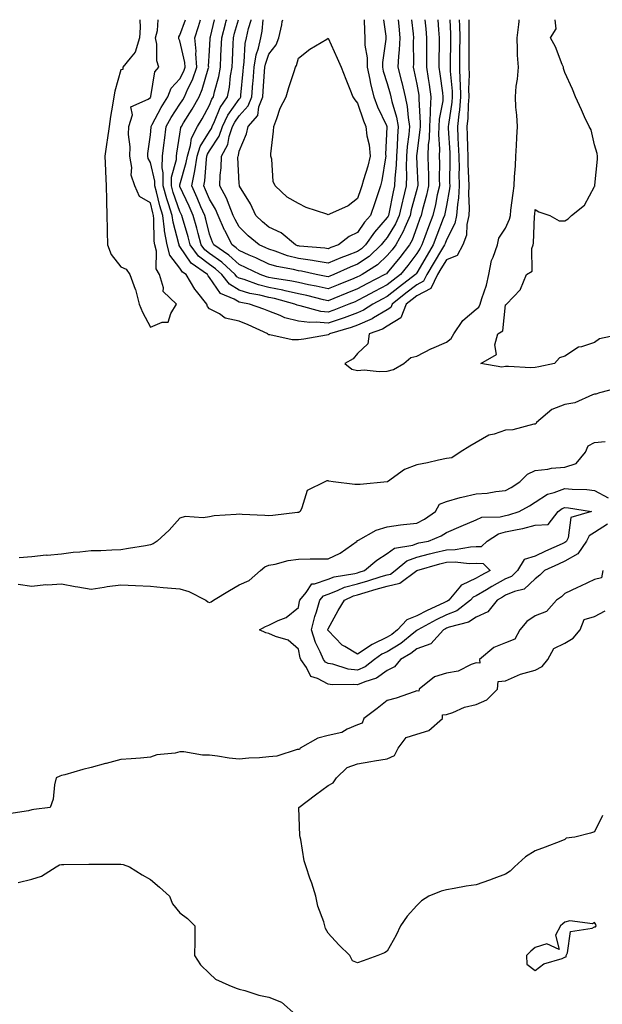
# Model space of a CAD drawing. Units: inches. Extents: x 1013363 to 1016003, y 7213418 to 7216058.
# Drawn here: x 1014894 to 1015091, y 7215725 to 7216058 of the extents above; entities that cross this region are included whole.
import ezdxf

# ---------------------------------------------------------------- set-up
doc = ezdxf.new("R2010")
doc.units = ezdxf.units.IN
doc.header["$MEASUREMENT"] = 0
doc.layers.add('Contour_10137213', color=7, linetype='Continuous', true_color=0xaf6be7)

msp = doc.modelspace()

# ---------------------------------------------------------------- linework, layer by layer
at = {"layer": 'Contour_10137213'}
for points in [[(1014934.51, 7216058, 3074), (1014934.65, 7216055.32, 3074), (1014934.37, 7216051.92, 3074), (1014932.92, 7216047.06, 3074), (1014931.19, 7216045.06, 3074), (1014928.78, 7216041.92, 3074), (1014928.76, 7216041.2, 3074), (1014928.05, 7216041.1, 3074), (1014926.07, 7216033.91, 3074), (1014925.69, 7216031.92, 3074), (1014925.29, 7216029.17, 3074), (1014924.62, 7216025.34, 3074), (1014924.16, 7216021.92, 3074), (1014923.47, 7216017.33, 3074), (1014923.33, 7216016.63, 3074), (1014922.68, 7216011.92, 3074), (1014922.9, 7216007.06, 3074), (1014922.9, 7216006.78, 3074), (1014923.16, 7216001.92, 3074), (1014923.25, 7215997.12, 3074), (1014923.26, 7215996.72, 3074), (1014923.33, 7215991.92, 3074), (1014923.48, 7215987.35, 3074), (1014923.48, 7215986.49, 3074), (1014923.62, 7215981.92, 3074), (1014924.82, 7215978.68, 3074), (1014928.05, 7215974.48, 3074), (1014929.89, 7215973.76, 3074), (1014931.1, 7215971.92, 3074), (1014932.95, 7215967.02, 3074), (1014933.01, 7215966.88, 3074), (1014934.32, 7215961.92, 3074), (1014935.39, 7215959.26, 3074), (1014938.05, 7215954.15, 3074), (1014942, 7215955.87, 3074), (1014944.11, 7215955.87, 3074), (1014944.92, 7215958.8, 3074), (1014946.93, 7215961.92, 3074), (1014942.36, 7215966.22, 3074), (1014942.49, 7215967.49, 3074), (1014941.19, 7215971.92, 3074), (1014939.96, 7215973.83, 3074), (1014940.16, 7215979.81, 3074), (1014939.6, 7215981.92, 3074), (1014939.38, 7215983.25, 3074), (1014939.25, 7215990.73, 3074), (1014939.09, 7215991.92, 3074), (1014938.85, 7215992.72, 3074), (1014938.05, 7215996.1, 3074), (1014934.42, 7215998.29, 3074), (1014932.81, 7216001.92, 3074), (1014931.62, 7216005.49, 3074), (1014931.83, 7216008.13, 3074), (1014931.17, 7216011.92, 3074), (1014931.2, 7216015.06, 3074), (1014930.71, 7216019.26, 3074), (1014930.74, 7216021.92, 3074), (1014931.97, 7216025.85, 3074), (1014931.41, 7216028.56, 3074), (1014937.26, 7216031.12, 3074), (1014938.05, 7216031.72, 3074), (1014938.12, 7216031.86, 3074), (1014938.16, 7216031.92, 3074), (1014938.23, 7216032.1, 3074), (1014939.56, 7216040.4, 3074), (1014940.89, 7216041.92, 3074), (1014940.2, 7216044.07, 3074), (1014940.24, 7216049.73, 3074), (1014939.81, 7216051.92, 3074), (1014940.49, 7216054.36, 3074), (1014940.64, 7216058, 3074)], [(1014998.05, 7215951.53, 3073), (1014997.58, 7215951.45, 3073), (1014989.86, 7215950.12, 3073), (1014988.05, 7215949.87, 3073), (1014985.97, 7215949.83, 3073), (1014978.42, 7215951.55, 3073), (1014978.05, 7215951.55, 3073), (1014977.82, 7215951.69, 3073), (1014977.72, 7215951.92, 3073), (1014971.1, 7215954.97, 3073), (1014968.05, 7215956.14, 3073), (1014963.35, 7215957.21, 3073), (1014961.35, 7215958.62, 3073), (1014958.05, 7215960.32, 3073), (1014957.3, 7215961.16, 3073), (1014957.08, 7215961.92, 3073), (1014953.68, 7215966.28, 3073), (1014953.12, 7215966.98, 3073), (1014950.17, 7215971.92, 3073), (1014948.92, 7215972.78, 3073), (1014948.05, 7215974.09, 3073), (1014944.6, 7215978.46, 3073), (1014943.67, 7215981.92, 3073), (1014942.87, 7215986.74, 3073), (1014942.86, 7215987.1, 3073), (1014942.25, 7215991.92, 3073), (1014941.25, 7215995.12, 3073), (1014940.14, 7215999.83, 3073), (1014939.56, 7216001.92, 3073), (1014939.58, 7216003.44, 3073), (1014938.05, 7216009.77, 3073), (1014937.3, 7216011.16, 3073), (1014937.16, 7216011.92, 3073), (1014937.17, 7216012.8, 3073), (1014938.05, 7216019.09, 3073), (1014938.31, 7216021.67, 3073), (1014938.34, 7216021.92, 3073), (1014938.71, 7216022.58, 3073), (1014941.68, 7216028.29, 3073), (1014943.98, 7216031.92, 3073), (1014945.13, 7216034.85, 3073), (1014948.05, 7216038.01, 3073), (1014949.36, 7216040.61, 3073), (1014949.83, 7216041.92, 3073), (1014949.71, 7216043.58, 3073), (1014948.05, 7216050.85, 3073), (1014947.7, 7216051.57, 3073), (1014947.63, 7216051.92, 3073), (1014947.72, 7216052.25, 3073), (1014948.05, 7216052.72, 3073), (1014949.9, 7216058, 3073)], [(1015008.05, 7215958.99, 3072), (1015003.46, 7215957.33, 3072), (1015002.87, 7215957.1, 3072), (1014998.05, 7215955.53, 3072), (1014994.09, 7215955.87, 3072), (1014991.86, 7215955.73, 3072), (1014988.05, 7215956.2, 3072), (1014983.46, 7215957.33, 3072), (1014981.87, 7215958.11, 3072), (1014978.05, 7215959.5, 3072), (1014976.35, 7215960.22, 3072), (1014971.55, 7215961.92, 3072), (1014968.58, 7215962.45, 3072), (1014968.05, 7215962.6, 3072), (1014966.36, 7215963.6, 3072), (1014961.69, 7215965.57, 3072), (1014958.05, 7215970.9, 3072), (1014957.6, 7215971.47, 3072), (1014957.33, 7215971.92, 3072), (1014951.85, 7215975.73, 3072), (1014948.05, 7215981.39, 3072), (1014947.82, 7215981.69, 3072), (1014947.76, 7215981.92, 3072), (1014947.7, 7215982.27, 3072), (1014945.71, 7215989.58, 3072), (1014945.4, 7215991.92, 3072), (1014944.2, 7215995.77, 3072), (1014943.6, 7215997.47, 3072), (1014942.37, 7216001.92, 3072), (1014942.42, 7216006.3, 3072), (1014942.02, 7216007.96, 3072), (1014942.11, 7216011.92, 3072), (1014942.71, 7216016.57, 3072), (1014942.77, 7216017.19, 3072), (1014943.41, 7216021.92, 3072), (1014945.06, 7216024.91, 3072), (1014948.05, 7216029.44, 3072), (1014949.01, 7216030.96, 3072), (1014949.54, 7216031.92, 3072), (1014950.73, 7216034.6, 3072), (1014952.29, 7216037.68, 3072), (1014953.78, 7216041.92, 3072), (1014953.46, 7216046.51, 3072), (1014953.51, 7216047.39, 3072), (1014953.08, 7216051.92, 3072), (1014954.32, 7216055.65, 3072), (1014955.01, 7216058, 3072)], [(1014998.05, 7215959.26, 3071), (1014995.6, 7215959.48, 3071), (1014988.59, 7215961.37, 3071), (1014988.05, 7215961.45, 3071), (1014987.67, 7215961.55, 3071), (1014986.89, 7215961.92, 3071), (1014979.97, 7215963.83, 3071), (1014978.05, 7215964.22, 3071), (1014974.98, 7215964.99, 3071), (1014971.7, 7215965.57, 3071), (1014968.05, 7215966.67, 3071), (1014964.75, 7215968.62, 3071), (1014962.15, 7215971.92, 3071), (1014960.01, 7215973.89, 3071), (1014958.05, 7215975.3, 3071), (1014954.31, 7215978.17, 3071), (1014951.5, 7215981.92, 3071), (1014950.77, 7215984.63, 3071), (1014948.9, 7215991.06, 3071), (1014948.67, 7215991.92, 3071), (1014948.48, 7215992.35, 3071), (1014948.05, 7215993.27, 3071), (1014945.79, 7215999.67, 3071), (1014945.17, 7216001.92, 3071), (1014945.21, 7216004.77, 3071), (1014946.85, 7216010.73, 3071), (1014946.88, 7216011.92, 3071), (1014947.01, 7216012.96, 3071), (1014948.05, 7216019.38, 3071), (1014948.35, 7216021.61, 3071), (1014948.51, 7216021.92, 3071), (1014949.24, 7216023.11, 3071), (1014952.19, 7216027.78, 3071), (1014954.51, 7216031.92, 3071), (1014955.6, 7216034.38, 3071), (1014957.57, 7216041.43, 3071), (1014957.74, 7216041.92, 3071), (1014957.72, 7216042.25, 3071), (1014958.05, 7216047.43, 3071), (1014958.28, 7216051.69, 3071), (1014958.29, 7216051.92, 3071), (1014958.38, 7216052.25, 3071), (1014959.72, 7216058, 3071)], [(1015008.05, 7215967.12, 3070), (1015004.35, 7215965.61, 3070), (1014999.98, 7215963.85, 3070), (1014998.05, 7215963.07, 3070), (1014996.57, 7215963.4, 3070), (1014990.92, 7215964.79, 3070), (1014988.05, 7215965.42, 3070), (1014983.54, 7215966.43, 3070), (1014982.78, 7215966.65, 3070), (1014978.05, 7215967.58, 3070), (1014974.58, 7215968.44, 3070), (1014969.76, 7215970.22, 3070), (1014968.05, 7215970.73, 3070), (1014967.3, 7215971.18, 3070), (1014966.71, 7215971.92, 3070), (1014962.2, 7215976.08, 3070), (1014958.05, 7215979.05, 3070), (1014956.43, 7215980.3, 3070), (1014955.22, 7215981.92, 3070), (1014954.19, 7215985.79, 3070), (1014953.73, 7215987.6, 3070), (1014952.53, 7215991.92, 3070), (1014951.18, 7215995.05, 3070), (1014948.05, 7216001.71, 3070), (1014947.99, 7216001.86, 3070), (1014947.97, 7216001.92, 3070), (1014947.97, 7216002, 3070), (1014948.05, 7216002.25, 3070), (1014950.19, 7216009.77, 3070), (1014950.54, 7216011.92, 3070), (1014951.64, 7216015.51, 3070), (1014951.98, 7216017.99, 3070), (1014953.96, 7216021.92, 3070), (1014955.51, 7216024.46, 3070), (1014958.05, 7216029.17, 3070), (1014958.85, 7216031.12, 3070), (1014959.39, 7216031.92, 3070), (1014959.73, 7216033.6, 3070), (1014961.15, 7216038.81, 3070), (1014961.69, 7216041.92, 3070), (1014961.89, 7216045.75, 3070), (1014962.01, 7216047.96, 3070), (1014962.2, 7216051.92, 3070), (1014963.4, 7216056.57, 3070), (1014963.7, 7216057.58, 3070), (1014963.82, 7216058, 3070)], [(1015008.05, 7215971.14, 3069), (1015006.74, 7215970.61, 3069), (1015001.49, 7215968.48, 3069), (1014998.05, 7215967.08, 3069), (1014994.1, 7215967.97, 3069), (1014991.47, 7215968.5, 3069), (1014988.05, 7215969.24, 3069), (1014985.86, 7215969.73, 3069), (1014979.27, 7215970.71, 3069), (1014978.05, 7215970.94, 3069), (1014977.27, 7215971.14, 3069), (1014975.14, 7215971.92, 3069), (1014970.36, 7215974.24, 3069), (1014968.05, 7215975.3, 3069), (1014964.58, 7215978.46, 3069), (1014959.51, 7215981.92, 3069), (1014959.02, 7215982.9, 3069), (1014958.05, 7215985.51, 3069), (1014956.76, 7215990.63, 3069), (1014956.4, 7215991.92, 3069), (1014955.15, 7215994.83, 3069), (1014953.91, 7215997.78, 3069), (1014952.02, 7216001.92, 3069), (1014953.03, 7216006.9, 3069), (1014953.04, 7216006.94, 3069), (1014953.85, 7216011.92, 3069), (1014954.84, 7216015.14, 3069), (1014958.05, 7216020.28, 3069), (1014958.69, 7216021.28, 3069), (1014958.91, 7216021.92, 3069), (1014959.73, 7216023.6, 3069), (1014961.66, 7216028.31, 3069), (1014964.05, 7216031.92, 3069), (1014964.73, 7216035.24, 3069), (1014965.13, 7216039.01, 3069), (1014965.65, 7216041.92, 3069), (1014965.76, 7216044.21, 3069), (1014966.01, 7216049.87, 3069), (1014966.11, 7216051.92, 3069), (1014966.51, 7216053.46, 3069), (1014967.87, 7216058, 3069)], [(1014998.05, 7215971.1, 3068), (1014997.39, 7215971.26, 3068), (1014994, 7215971.92, 3068), (1014989.15, 7215973.01, 3068), (1014988.05, 7215973.19, 3068), (1014986.37, 7215973.6, 3068), (1014980.77, 7215974.65, 3068), (1014978.05, 7215975.46, 3068), (1014973.67, 7215977.55, 3068), (1014971.45, 7215978.52, 3068), (1014968.05, 7215980.06, 3068), (1014967.08, 7215980.94, 3068), (1014965.67, 7215981.92, 3068), (1014963.16, 7215986.82, 3068), (1014963.08, 7215986.96, 3068), (1014960.97, 7215991.92, 3068), (1014960.1, 7215993.97, 3068), (1014958.05, 7215997.39, 3068), (1014956.72, 7216000.59, 3068), (1014956.11, 7216001.92, 3068), (1014956.44, 7216003.54, 3068), (1014956.99, 7216010.85, 3068), (1014957.16, 7216011.92, 3068), (1014957.37, 7216012.6, 3068), (1014958.05, 7216013.7, 3068), (1014961.28, 7216018.7, 3068), (1014962.37, 7216021.92, 3068), (1014964.23, 7216025.75, 3068), (1014968.05, 7216031.14, 3068), (1014968.43, 7216031.55, 3068), (1014968.57, 7216031.92, 3068), (1014968.62, 7216032.49, 3068), (1014969.37, 7216040.61, 3068), (1014969.48, 7216041.92, 3068), (1014969.76, 7216043.62, 3068), (1014970.05, 7216049.93, 3068), (1014970.48, 7216051.92, 3068), (1014971.21, 7216055.08, 3068), (1014972.1, 7216057.86, 3068), (1014972.13, 7216058, 3068)], [(1015008.05, 7215979.73, 3067), (1015004.51, 7215978.37, 3067), (1015002.35, 7215977.62, 3067), (1014998.05, 7215975.79, 3067), (1014993.41, 7215976.55, 3067), (1014992.83, 7215976.69, 3067), (1014988.05, 7215977.39, 3067), (1014984.42, 7215978.29, 3067), (1014980.16, 7215979.81, 3067), (1014978.05, 7215980.44, 3067), (1014977.04, 7215980.92, 3067), (1014974.78, 7215981.92, 3067), (1014971.12, 7215984.99, 3067), (1014968.05, 7215988.01, 3067), (1014966.65, 7215990.51, 3067), (1014966.06, 7215991.92, 3067), (1014964.61, 7215995.36, 3067), (1014963.81, 7215997.68, 3067), (1014961.51, 7216001.92, 3067), (1014961.66, 7216005.53, 3067), (1014961.97, 7216008.01, 3067), (1014962.1, 7216011.92, 3067), (1014964.19, 7216015.79, 3067), (1014964.7, 7216018.56, 3067), (1014965.82, 7216021.92, 3067), (1014966.56, 7216023.42, 3067), (1014968.05, 7216025.53, 3067), (1014971.12, 7216028.85, 3067), (1014972.28, 7216031.92, 3067), (1014972.67, 7216036.55, 3067), (1014972.74, 7216037.23, 3067), (1014973.12, 7216041.92, 3067), (1014973.81, 7216046.16, 3067), (1014974.56, 7216048.42, 3067), (1014975.33, 7216051.92, 3067), (1014975.83, 7216054.13, 3067), (1014976.18, 7216058, 3067)], [(1014998.05, 7215980.63, 3066), (1014996.95, 7215980.83, 3066), (1014988.44, 7215981.53, 3066), (1014988.05, 7215981.59, 3066), (1014987.79, 7215981.65, 3066), (1014987.02, 7215981.92, 3066), (1014982.19, 7215986.06, 3066), (1014978.05, 7215987.9, 3066), (1014975.87, 7215989.75, 3066), (1014973.68, 7215991.92, 3066), (1014971.87, 7215995.75, 3066), (1014968.2, 7216001.76, 3066), (1014968.12, 7216001.92, 3066), (1014968.11, 7216001.98, 3066), (1014968.05, 7216002.68, 3066), (1014967.64, 7216011.51, 3066), (1014967.66, 7216011.92, 3066), (1014967.8, 7216012.17, 3066), (1014968.05, 7216013.58, 3066), (1014970.51, 7216019.46, 3066), (1014971.07, 7216021.92, 3066), (1014974.31, 7216025.65, 3066), (1014974.72, 7216028.6, 3066), (1014975.99, 7216031.92, 3066), (1014976.16, 7216033.81, 3066), (1014976.64, 7216040.51, 3066), (1014976.76, 7216041.92, 3066), (1014976.95, 7216043.03, 3066), (1014978.05, 7216046.39, 3066), (1014980.49, 7216049.48, 3066), (1014981.48, 7216051.92, 3066), (1014982.42, 7216056.3, 3066), (1014982.6, 7216057.37, 3066), (1014982.75, 7216058, 3066)], [(1015010.31, 7216058, 3066), (1015010.32, 7216054.19, 3066), (1015010.5, 7216051.92, 3066), (1015010.53, 7216049.44, 3066), (1015011.26, 7216045.14, 3066), (1015011.29, 7216041.92, 3066), (1015012.19, 7216037.78, 3066), (1015012.42, 7216036.3, 3066), (1015013.54, 7216031.92, 3066), (1015014.76, 7216028.62, 3066), (1015017.77, 7216022.21, 3066), (1015017.88, 7216021.92, 3066), (1015017.9, 7216021.76, 3066), (1015017.51, 7216012.45, 3066), (1015017.56, 7216011.92, 3066), (1015017.42, 7216011.3, 3066), (1015016.23, 7216003.74, 3066), (1015015.76, 7216001.92, 3066), (1015014.63, 7215998.5, 3066), (1015013.85, 7215996.12, 3066), (1015012.42, 7215991.92, 3066), (1015010.41, 7215989.56, 3066), (1015008.05, 7215986.1, 3066), (1015005.16, 7215984.81, 3066), (1015001.55, 7215981.92, 3066), (1014998.95, 7215981.02, 3066), (1014998.05, 7215980.63, 3066)], [(1015021.72, 7216058, 3068), (1015021.94, 7216055.81, 3068), (1015022.33, 7216051.92, 3068), (1015022.11, 7216047.86, 3068), (1015021.86, 7216045.73, 3068), (1015021.63, 7216041.92, 3068), (1015022.86, 7216037.1, 3068), (1015022.95, 7216036.82, 3068), (1015024.1, 7216031.92, 3068), (1015024.8, 7216028.66, 3068), (1015025.07, 7216024.91, 3068), (1015025.57, 7216021.92, 3068), (1015025.34, 7216019.21, 3068), (1015024.79, 7216015.18, 3068), (1015024.53, 7216011.92, 3068), (1015024.45, 7216008.31, 3068), (1015024.58, 7216005.4, 3068), (1015024.48, 7216001.92, 3068), (1015023.33, 7215997.19, 3068), (1015023.22, 7215996.76, 3068), (1015022.12, 7215991.92, 3068), (1015020.87, 7215989.09, 3068), (1015018.05, 7215984.48, 3068), (1015016.87, 7215983.11, 3068), (1015016.02, 7215981.92, 3068), (1015011.91, 7215978.05, 3068), (1015008.05, 7215975.4, 3068), (1015005.53, 7215974.44, 3068), (1015000.07, 7215971.92, 3068), (1014998.64, 7215971.33, 3068), (1014998.05, 7215971.1, 3068)], [(1015035.17, 7216058, 3071), (1015035.39, 7216054.58, 3071), (1015035.6, 7216051.92, 3071), (1015035.59, 7216049.46, 3071), (1015035.5, 7216044.46, 3071), (1015035.49, 7216041.92, 3071), (1015035.83, 7216039.69, 3071), (1015036.67, 7216033.31, 3071), (1015036.88, 7216031.92, 3071), (1015036.78, 7216030.65, 3071), (1015035.61, 7216024.36, 3071), (1015035.48, 7216021.92, 3071), (1015035.39, 7216019.26, 3071), (1015035.73, 7216014.24, 3071), (1015035.64, 7216011.92, 3071), (1015035.68, 7216009.56, 3071), (1015035.61, 7216004.36, 3071), (1015035.66, 7216001.92, 3071), (1015034.96, 7215998.83, 3071), (1015034.35, 7215995.63, 3071), (1015033.45, 7215991.92, 3071), (1015031.97, 7215987.99, 3071), (1015030.77, 7215984.63, 3071), (1015029.78, 7215981.92, 3071), (1015029.12, 7215980.85, 3071), (1015028.05, 7215978.99, 3071), (1015025.04, 7215974.93, 3071), (1015022.58, 7215971.92, 3071), (1015020.01, 7215969.97, 3071), (1015018.05, 7215968.4, 3071), (1015013.78, 7215966.18, 3071), (1015010.59, 7215964.46, 3071), (1015008.05, 7215963.11, 3071), (1015007.21, 7215962.76, 3071), (1015005.13, 7215961.92, 3071), (1015000.06, 7215959.91, 3071), (1014998.05, 7215959.26, 3071)], [(1015042.38, 7216058, 3073), (1015042.39, 7216057.58, 3073), (1015042.44, 7216056.31, 3073), (1015042.52, 7216051.92, 3073), (1015042.49, 7216047.49, 3073), (1015042.47, 7216046.35, 3073), (1015042.43, 7216041.92, 3073), (1015042.58, 7216037.39, 3073), (1015042.66, 7216036.53, 3073), (1015042.79, 7216031.92, 3073), (1015042.42, 7216027.55, 3073), (1015042.2, 7216026.06, 3073), (1015041.81, 7216021.92, 3073), (1015041.95, 7216018.03, 3073), (1015042.06, 7216015.94, 3073), (1015042.2, 7216011.92, 3073), (1015042.29, 7216007.68, 3073), (1015042.28, 7216006.14, 3073), (1015042.37, 7216001.92, 3073), (1015042.14, 7215997.82, 3073), (1015041.74, 7215995.61, 3073), (1015041.48, 7215991.92, 3073), (1015040.85, 7215989.11, 3073), (1015038.05, 7215983.62, 3073), (1015037.58, 7215982.39, 3073), (1015037.41, 7215981.92, 3073), (1015036.41, 7215980.28, 3073), (1015033.85, 7215976.12, 3073), (1015031.4, 7215971.92, 3073), (1015030.32, 7215969.65, 3073), (1015028.05, 7215968.5, 3073), (1015024.33, 7215965.65, 3073), (1015019.68, 7215961.92, 3073), (1015019.23, 7215960.75, 3073), (1015018.05, 7215960.03, 3073), (1015013.44, 7215957.31, 3073), (1015012.96, 7215957, 3073), (1015008.05, 7215954.85, 3073), (1015005.9, 7215954.07, 3073), (1014998.5, 7215951.92, 3073), (1014998.29, 7215951.69, 3073), (1014998.05, 7215951.53, 3073)], [(1015045.64, 7216058, 3074), (1015045.61, 7216054.36, 3074), (1015045.65, 7216051.92, 3074), (1015045.63, 7216049.5, 3074), (1015045.61, 7216044.36, 3074), (1015045.59, 7216041.92, 3074), (1015045.67, 7216039.54, 3074), (1015045.49, 7216034.48, 3074), (1015045.56, 7216031.92, 3074), (1015045.34, 7216029.21, 3074), (1015045.24, 7216024.73, 3074), (1015044.97, 7216021.92, 3074), (1015045.08, 7216018.95, 3074), (1015045.12, 7216014.85, 3074), (1015045.22, 7216011.92, 3074), (1015045.28, 7216009.15, 3074), (1015045.53, 7216004.44, 3074), (1015045.59, 7216001.92, 3074), (1015045.45, 7215999.32, 3074), (1015045.76, 7215994.21, 3074), (1015045.61, 7215991.92, 3074), (1015044.91, 7215988.78, 3074), (1015044.77, 7215985.2, 3074), (1015043.59, 7215981.92, 3074), (1015041.63, 7215978.33, 3074), (1015038.05, 7215976.86, 3074), (1015036.17, 7215973.8, 3074), (1015035.07, 7215971.92, 3074), (1015032.8, 7215967.17, 3074), (1015028.05, 7215964.73, 3074), (1015026.46, 7215963.52, 3074), (1015024.47, 7215961.92, 3074), (1015022.69, 7215957.29, 3074), (1015018.05, 7215954.46, 3074), (1015016.46, 7215953.52, 3074), (1015011.97, 7215951.92, 3074), (1015011.48, 7215948.5, 3074), (1015008.05, 7215945.28, 3074), (1015006.55, 7215943.42, 3074), (1015003.75, 7215941.92, 3074), (1015006.12, 7215939.99, 3074), (1015008.05, 7215939.56, 3074), (1015010.28, 7215939.69, 3074), (1015015.27, 7215939.15, 3074), (1015018.05, 7215939.26, 3074)], [(1015016.76, 7216058, 3067), (1015017.56, 7216052.41, 3067), (1015017.6, 7216051.92, 3067), (1015017.61, 7216051.47, 3067), (1015016.43, 7216043.54, 3067), (1015016.44, 7216041.92, 3067), (1015016.73, 7216040.59, 3067), (1015018.05, 7216036.49, 3067), (1015019.08, 7216032.94, 3067), (1015019.31, 7216031.92, 3067), (1015019.65, 7216030.32, 3067), (1015021.23, 7216025.1, 3067), (1015021.76, 7216021.92, 3067), (1015021.47, 7216018.5, 3067), (1015021.39, 7216015.26, 3067), (1015021.14, 7216011.92, 3067), (1015021.06, 7216008.91, 3067), (1015020.63, 7216004.5, 3067), (1015020.55, 7216001.92, 3067), (1015020.06, 7215999.91, 3067), (1015018.6, 7215992.47, 3067), (1015018.48, 7215991.92, 3067), (1015018.34, 7215991.63, 3067), (1015018.05, 7215991.14, 3067), (1015013.77, 7215986.2, 3067), (1015010.74, 7215981.92, 3067), (1015009.35, 7215980.63, 3067), (1015008.05, 7215979.73, 3067)], [(1015026.28, 7216058, 3069), (1015026.77, 7216053.21, 3069), (1015026.9, 7216051.92, 3069), (1015026.83, 7216050.71, 3069), (1015026.91, 7216043.05, 3069), (1015026.84, 7216041.92, 3069), (1015027.08, 7216040.96, 3069), (1015028.05, 7216036.24, 3069), (1015028.67, 7216032.55, 3069), (1015028.76, 7216031.92, 3069), (1015028.72, 7216031.26, 3069), (1015029.21, 7216023.09, 3069), (1015029.15, 7216021.92, 3069), (1015029.11, 7216020.85, 3069), (1015028.05, 7216012.82, 3069), (1015027.94, 7216012.04, 3069), (1015027.93, 7216011.92, 3069), (1015027.93, 7216011.8, 3069), (1015028.05, 7216009.19, 3069), (1015028.38, 7216002.25, 3069), (1015028.38, 7216001.92, 3069), (1015028.32, 7216001.65, 3069), (1015028.05, 7216000.65, 3069), (1015026.18, 7215993.78, 3069), (1015025.76, 7215991.92, 3069), (1015023.96, 7215987.84, 3069), (1015023.46, 7215986.51, 3069), (1015020.9, 7215981.92, 3069), (1015019.68, 7215980.3, 3069), (1015018.05, 7215978.33, 3069), (1015014.73, 7215975.24, 3069), (1015009.55, 7215971.92, 3069), (1015008.56, 7215971.41, 3069), (1015008.05, 7215971.14, 3069)], [(1015030.73, 7216058, 3070), (1015031.04, 7216054.91, 3070), (1015031.28, 7216051.92, 3070), (1015031.26, 7216048.7, 3070), (1015031.29, 7216045.16, 3070), (1015031.28, 7216041.92, 3070), (1015031.87, 7216038.11, 3070), (1015032.21, 7216036.08, 3070), (1015032.82, 7216031.92, 3070), (1015032.5, 7216027.47, 3070), (1015032.56, 7216026.43, 3070), (1015032.32, 7216021.92, 3070), (1015032.19, 7216017.78, 3070), (1015031.92, 7216015.79, 3070), (1015031.78, 7216011.92, 3070), (1015031.85, 7216008.13, 3070), (1015031.96, 7216005.83, 3070), (1015032.01, 7216001.92, 3070), (1015031.29, 7215998.68, 3070), (1015029.98, 7215993.85, 3070), (1015029.51, 7215991.92, 3070), (1015029.11, 7215990.87, 3070), (1015028.05, 7215987.88, 3070), (1015026.43, 7215983.54, 3070), (1015025.52, 7215981.92, 3070), (1015022.32, 7215977.66, 3070), (1015018.05, 7215972.51, 3070), (1015017.75, 7215972.21, 3070), (1015017.28, 7215971.92, 3070), (1015011.17, 7215968.8, 3070), (1015008.05, 7215967.12, 3070)], [(1015039.16, 7216058, 3072), (1015039.38, 7216053.25, 3072), (1015039.41, 7216051.92, 3072), (1015039.4, 7216050.57, 3072), (1015039.3, 7216043.17, 3072), (1015039.29, 7216041.92, 3072), (1015039.33, 7216040.65, 3072), (1015039.96, 7216033.83, 3072), (1015040.01, 7216031.92, 3072), (1015039.87, 7216030.1, 3072), (1015038.7, 7216022.56, 3072), (1015038.65, 7216021.92, 3072), (1015038.67, 7216021.31, 3072), (1015039.14, 7216013.01, 3072), (1015039.18, 7216011.92, 3072), (1015039.2, 7216010.77, 3072), (1015039.12, 7216002.99, 3072), (1015039.14, 7216001.92, 3072), (1015039.09, 7216000.88, 3072), (1015038.05, 7215995.24, 3072), (1015037.51, 7215992.45, 3072), (1015037.39, 7215991.92, 3072), (1015036.99, 7215990.85, 3072), (1015034.79, 7215985.18, 3072), (1015033.59, 7215981.92, 3072), (1015031.5, 7215978.46, 3072), (1015028.05, 7215972.49, 3072), (1015027.81, 7215972.15, 3072), (1015027.61, 7215971.92, 3072), (1015022.18, 7215967.78, 3072), (1015018.05, 7215964.5, 3072), (1015016.35, 7215963.62, 3072), (1015013.22, 7215961.92, 3072), (1015010.08, 7215959.89, 3072), (1015008.05, 7215958.99, 3072)], [(1015018.05, 7215939.26, 3074), (1015020.13, 7215939.83, 3074), (1015023.7, 7215941.92, 3074), (1015026.05, 7215943.91, 3074), (1015028.05, 7215944.34, 3074), (1015033.02, 7215946.9, 3074), (1015033.06, 7215946.92, 3074), (1015038.05, 7215949.03, 3074), (1015039.67, 7215950.3, 3074), (1015040.54, 7215951.92, 3074), (1015043.63, 7215956.35, 3074), (1015048.05, 7215960.18, 3074), (1015049.03, 7215960.94, 3074), (1015049.46, 7215961.92, 3074), (1015049.96, 7215963.83, 3074), (1015051.63, 7215968.35, 3074), (1015052.36, 7215971.92, 3074), (1015053.32, 7215976.65, 3074), (1015053.88, 7215977.74, 3074), (1015055.31, 7215981.92, 3074), (1015055.76, 7215984.21, 3074), (1015058.05, 7215987.6, 3074), (1015059.37, 7215990.61, 3074), (1015059.63, 7215991.92, 3074), (1015059.85, 7215993.72, 3074), (1015060.61, 7215999.36, 3074), (1015060.91, 7216001.92, 3074), (1015061.01, 7216004.89, 3074), (1015061.35, 7216008.62, 3074), (1015061.46, 7216011.92, 3074), (1015061.66, 7216015.53, 3074), (1015061.78, 7216018.19, 3074), (1015062.01, 7216021.92, 3074), (1015061.85, 7216025.71, 3074), (1015061.51, 7216028.46, 3074), (1015061.33, 7216031.92, 3074), (1015061.64, 7216035.51, 3074), (1015062.02, 7216037.94, 3074), (1015062.33, 7216041.92, 3074), (1015062.1, 7216045.98, 3074), (1015062.08, 7216047.9, 3074), (1015061.88, 7216051.92, 3074), (1015062.47, 7216056.35, 3074), (1015062.56, 7216057.41, 3074), (1015062.65, 7216058, 3074)], [(1015068.05, 7215940.49, 3073), (1015066.5, 7215940.38, 3073), (1015059.06, 7215940.92, 3073), (1015058.05, 7215940.81, 3073), (1015056.75, 7215940.63, 3073), (1015049.71, 7215941.92, 3073), (1015055, 7215944.97, 3073), (1015054.36, 7215948.23, 3073), (1015055.46, 7215951.92, 3073), (1015057.07, 7215952.9, 3073), (1015058.05, 7215961.65, 3073), (1015058.21, 7215961.76, 3073), (1015058.35, 7215961.92, 3073), (1015063.08, 7215966.88, 3073), (1015063.1, 7215966.96, 3073), (1015065.04, 7215971.92, 3073), (1015066.95, 7215973.01, 3073), (1015066.84, 7215980.71, 3073), (1015067.3, 7215981.92, 3073), (1015067.47, 7215982.51, 3073), (1015067.79, 7215991.67, 3073), (1015067.84, 7215991.92, 3073), (1015067.86, 7215992.12, 3073), (1015068.05, 7215993.87, 3073), (1015069.21, 7215993.07, 3073), (1015072.98, 7215991.92, 3073), (1015076.17, 7215990.03, 3073), (1015078.05, 7215990.05, 3073), (1015079.21, 7215990.75, 3073), (1015080.3, 7215991.92, 3073), (1015084.64, 7215995.34, 3073), (1015088.05, 7216001.69, 3073), (1015088.14, 7216001.82, 3073), (1015088.18, 7216001.92, 3073), (1015088.19, 7216002.06, 3073), (1015089.02, 7216010.94, 3073), (1015089.09, 7216011.92, 3073), (1015088.91, 7216012.78, 3073), (1015088.05, 7216015.77, 3073), (1015086.92, 7216020.79, 3073), (1015086.22, 7216021.92, 3073), (1015084.73, 7216025.24, 3073), (1015083.7, 7216027.58, 3073), (1015081.69, 7216031.92, 3073), (1015080.65, 7216034.52, 3073), (1015078.05, 7216040.2, 3073), (1015077.6, 7216041.47, 3073), (1015077.54, 7216041.92, 3073), (1015077.14, 7216042.84, 3073), (1015074.91, 7216048.78, 3073), (1015073.16, 7216051.92, 3073), (1015075.1, 7216054.87, 3073), (1015074.78, 7216058, 3073)], [(1015097.78, 7215951.92, 3073), (1015089.72, 7215950.24, 3073), (1015088.05, 7215949.01, 3073), (1015083.62, 7215947.49, 3073), (1015082.63, 7215947.35, 3073), (1015078.05, 7215944.38, 3073), (1015076.23, 7215943.74, 3073), (1015074.51, 7215941.92, 3073), (1015069.21, 7215940.75, 3073), (1015068.05, 7215940.49, 3073)], [(1015096.29, 7215933.68, 3074), (1015089.74, 7215931.92, 3074), (1015088.47, 7215931.51, 3074), (1015088.05, 7215931.47, 3074), (1015087.42, 7215931.3, 3074), (1015081.4, 7215928.58, 3074), (1015078.05, 7215928.01, 3074), (1015073.64, 7215926.33, 3074), (1015068.5, 7215921.92, 3074), (1015068.35, 7215921.63, 3074), (1015068.05, 7215921.43, 3074), (1015067.54, 7215921.41, 3074), (1015060.48, 7215919.5, 3074), (1015058.05, 7215919.4, 3074), (1015054.16, 7215918.03, 3074), (1015052.31, 7215917.66, 3074), (1015048.05, 7215915.2, 3074), (1015045.96, 7215914.01, 3074), (1015042.69, 7215911.92, 3074), (1015039.9, 7215910.06, 3074), (1015038.05, 7215909.79, 3074), (1015035.37, 7215909.24, 3074), (1015031.66, 7215908.31, 3074), (1015028.05, 7215907.66, 3074), (1015023.89, 7215906.08, 3074), (1015018.1, 7215901.92, 3074), (1015018.08, 7215901.88, 3074), (1015018.05, 7215901.88, 3074), (1015018.01, 7215901.88, 3074), (1015008.94, 7215901.02, 3074), (1015008.05, 7215901.06, 3074), (1015007.08, 7215900.96, 3074), (1014999.8, 7215901.92, 3074), (1014998.32, 7215902.19, 3074), (1014998.05, 7215902.29, 3074), (1014997.68, 7215902.29, 3074), (1014996.97, 7215901.92, 3074), (1014991.01, 7215898.95, 3074), (1014989.25, 7215893.11, 3074), (1014988.59, 7215891.92, 3074), (1014988.31, 7215891.65, 3074), (1014988.05, 7215891.59, 3074), (1014987.7, 7215891.57, 3074), (1014979.45, 7215890.53, 3074), (1014978.05, 7215890.46, 3074), (1014976.73, 7215890.59, 3074), (1014969.05, 7215890.92, 3074), (1014968.05, 7215891.02, 3074), (1014966.98, 7215890.85, 3074), (1014959.56, 7215890.4, 3074), (1014958.05, 7215890.08, 3074), (1014955.84, 7215889.71, 3074), (1014949.77, 7215890.2, 3074), (1014948.05, 7215889.65, 3074), (1014944.38, 7215885.59, 3074), (1014940.32, 7215881.92, 3074), (1014939.02, 7215880.96, 3074), (1014938.05, 7215880.59, 3074), (1014936.44, 7215880.32, 3074), (1014930.63, 7215879.34, 3074), (1014928.05, 7215878.91, 3074), (1014924.98, 7215878.85, 3074), (1014921.34, 7215878.62, 3074), (1014918.05, 7215878.58, 3074), (1014914.24, 7215878.11, 3074), (1014911.96, 7215878.01, 3074), (1014908.05, 7215877.45, 3074), (1014903.21, 7215877.08, 3074), (1014902.87, 7215877.1, 3074), (1014898.05, 7215876.59, 3074), (1014893.71, 7215876.26, 3074)], [(1014893.42, 7215867.29, 3074), (1014898.05, 7215866.72, 3074), (1014902.71, 7215867.25, 3074), (1014903.26, 7215867.13, 3074), (1014908.05, 7215867.43, 3074), (1014912.7, 7215866.57, 3074), (1014913.55, 7215866.43, 3074), (1014918.05, 7215865.61, 3074), (1014922.44, 7215866.31, 3074), (1014923.41, 7215866.57, 3074), (1014928.05, 7215867.15, 3074), (1014933.03, 7215866.9, 3074), (1014933.07, 7215866.9, 3074), (1014938.05, 7215866.69, 3074), (1014942.39, 7215866.26, 3074), (1014943.83, 7215866.14, 3074), (1014948.05, 7215865.73, 3074), (1014950.99, 7215864.87, 3074), (1014956.78, 7215861.92, 3074), (1014957.48, 7215861.35, 3074), (1014958.05, 7215861.18, 3074), (1014958.62, 7215861.35, 3074), (1014959.32, 7215861.92, 3074), (1014964.78, 7215865.2, 3074), (1014968.05, 7215867.12, 3074), (1014971.41, 7215868.56, 3074), (1014975.22, 7215871.92, 3074), (1014976.76, 7215873.21, 3074), (1014978.05, 7215873.72, 3074), (1014980.23, 7215874.11, 3074), (1014984.62, 7215875.34, 3074), (1014988.05, 7215875.81, 3074), (1014992.01, 7215875.88, 3074), (1014994.12, 7215875.85, 3074), (1014998.05, 7215875.92, 3074), (1015002.12, 7215877.86, 3074), (1015007.86, 7215881.92, 3074), (1015007.92, 7215882.06, 3074), (1015008.05, 7215882.1, 3074), (1015008.35, 7215882.23, 3074), (1015014.34, 7215885.63, 3074), (1015018.05, 7215886.72, 3074), (1015022.57, 7215887.41, 3074), (1015023.57, 7215887.45, 3074), (1015028.05, 7215887.99, 3074), (1015030.69, 7215889.28, 3074), (1015034.31, 7215891.92, 3074), (1015035.65, 7215894.32, 3074), (1015038.05, 7215895.26, 3074), (1015042.72, 7215896.59, 3074), (1015043.2, 7215896.76, 3074), (1015048.05, 7215897.82, 3074), (1015051.84, 7215898.13, 3074), (1015054.74, 7215898.62, 3074), (1015058.05, 7215898.93, 3074), (1015059.95, 7215900.03, 3074), (1015062.82, 7215901.92, 3074), (1015065.43, 7215904.54, 3074), (1015068.05, 7215905.69, 3074), (1015072.31, 7215906.18, 3074), (1015073.48, 7215906.49, 3074), (1015078.05, 7215906.86, 3074), (1015081.83, 7215908.15, 3074), (1015085.04, 7215911.92, 3074), (1015085.95, 7215914.03, 3074), (1015088.05, 7215915.2, 3074), (1015091.7, 7215915.57, 3074)], [(1015092.41, 7215887.56, 3073), (1015088.05, 7215884.83, 3073), (1015086.25, 7215883.72, 3073), (1015085.34, 7215881.92, 3073), (1015082.41, 7215877.56, 3073), (1015078.05, 7215875.06, 3073), (1015075.89, 7215874.09, 3073), (1015071.21, 7215871.92, 3073), (1015069.61, 7215870.36, 3073), (1015068.05, 7215869.17, 3073), (1015064.33, 7215865.63, 3073), (1015061.03, 7215864.91, 3073), (1015058.05, 7215863.6, 3073), (1015056.96, 7215863.01, 3073), (1015055.17, 7215861.92, 3073), (1015052.01, 7215857.96, 3073), (1015048.05, 7215856.2, 3073), (1015045.5, 7215854.48, 3073), (1015038.97, 7215852.84, 3073), (1015038.05, 7215852.47, 3073), (1015037.68, 7215852.29, 3073), (1015037.01, 7215851.92, 3073), (1015032.76, 7215847.21, 3073), (1015028.05, 7215845.46, 3073), (1015026.07, 7215843.91, 3073), (1015022.53, 7215841.92, 3073), (1015020.56, 7215839.42, 3073), (1015018.05, 7215838.15, 3073), (1015014.43, 7215835.55, 3073), (1015010.48, 7215834.36, 3073), (1015008.05, 7215833.29, 3073), (1015006.49, 7215833.48, 3073), (1014999.43, 7215833.31, 3073), (1014998.05, 7215833.54, 3073), (1014994.47, 7215835.51, 3073), (1014992.27, 7215836.14, 3073), (1014990.77, 7215839.19, 3073), (1014988.89, 7215841.92, 3073), (1014988.64, 7215842.51, 3073), (1014988.05, 7215845.42, 3073), (1014984.56, 7215848.44, 3073), (1014980.34, 7215849.63, 3073), (1014978.05, 7215850.67, 3073), (1014977.06, 7215850.94, 3073), (1014974.92, 7215851.92, 3073), (1014976.93, 7215853.05, 3073), (1014978.05, 7215853.54, 3073), (1014981.2, 7215855.08, 3073), (1014983.93, 7215856.04, 3073), (1014988.05, 7215859.42, 3073), (1014988.4, 7215861.57, 3073), (1014988.51, 7215861.92, 3073), (1014990.71, 7215864.58, 3073), (1014992.55, 7215867.43, 3073), (1014993.54, 7215867.41, 3073), (1014998.05, 7215869.07, 3073), (1015000.12, 7215869.85, 3073), (1015007.09, 7215870.96, 3073), (1015008.05, 7215871.22, 3073), (1015008.59, 7215871.39, 3073), (1015010.34, 7215871.92, 3073), (1015014.49, 7215875.49, 3073), (1015018.05, 7215877.68, 3073), (1015020.45, 7215879.52, 3073), (1015026.69, 7215880.57, 3073), (1015028.05, 7215881.08, 3073), (1015028.71, 7215881.26, 3073), (1015032, 7215881.92, 3073), (1015036.3, 7215883.66, 3073), (1015038.05, 7215884.85, 3073), (1015043.04, 7215886.92, 3073), (1015043.07, 7215886.94, 3073), (1015048.05, 7215889.09, 3073), (1015049.97, 7215890.01, 3073), (1015056.21, 7215890.08, 3073), (1015058.05, 7215890.55, 3073), (1015059.17, 7215890.79, 3073), (1015062.56, 7215891.92, 3073), (1015066.12, 7215893.85, 3073), (1015068.05, 7215895.08, 3073), (1015072.23, 7215897.74, 3073), (1015074.41, 7215898.29, 3073), (1015078.05, 7215899.69, 3073), (1015080.48, 7215899.48, 3073), (1015085.42, 7215899.3, 3073), (1015088.05, 7215899.03, 3073), (1015092.64, 7215896.51, 3073)], [(1015090.85, 7215871.92, 3074), (1015090.46, 7215869.52, 3074), (1015088.05, 7215868.97, 3074), (1015083.33, 7215866.63, 3074), (1015082.33, 7215866.2, 3074), (1015078.05, 7215864.24, 3074), (1015076.87, 7215863.11, 3074), (1015075.27, 7215861.92, 3074), (1015071.88, 7215858.09, 3074), (1015068.05, 7215856.67, 3074), (1015065.17, 7215854.79, 3074), (1015062.79, 7215851.92, 3074), (1015061.16, 7215848.81, 3074), (1015058.05, 7215847.55, 3074), (1015054.01, 7215845.96, 3074), (1015049.19, 7215841.92, 3074), (1015049.34, 7215840.63, 3074), (1015048.05, 7215840.79, 3074), (1015046.36, 7215840.24, 3074), (1015042, 7215837.97, 3074), (1015038.05, 7215837.27, 3074), (1015033.97, 7215836, 3074), (1015028.78, 7215831.92, 3074), (1015028.76, 7215831.2, 3074), (1015028.05, 7215831.28, 3074), (1015027.11, 7215830.98, 3074), (1015021.09, 7215828.87, 3074), (1015018.05, 7215828.03, 3074), (1015014.62, 7215825.36, 3074), (1015010.16, 7215821.92, 3074), (1015009.55, 7215820.42, 3074), (1015008.05, 7215819.85, 3074), (1015004.49, 7215818.37, 3074), (1015002.69, 7215817.29, 3074), (1014998.05, 7215816.24, 3074), (1014994.66, 7215815.32, 3074), (1014988.6, 7215811.92, 3074), (1014988.44, 7215811.53, 3074), (1014988.05, 7215811.53, 3074), (1014987.61, 7215811.49, 3074), (1014980.75, 7215809.22, 3074), (1014978.05, 7215809.03, 3074), (1014974.86, 7215808.72, 3074), (1014971.36, 7215808.62, 3074), (1014968.05, 7215808.25, 3074), (1014964.69, 7215808.56, 3074), (1014960.73, 7215809.24, 3074), (1014958.05, 7215809.54, 3074), (1014955.67, 7215809.54, 3074), (1014949.3, 7215810.67, 3074), (1014948.05, 7215810.67, 3074), (1014946.39, 7215810.26, 3074), (1014940.24, 7215809.73, 3074), (1014938.05, 7215808.87, 3074), (1014934.73, 7215808.6, 3074), (1014931.59, 7215808.38, 3074), (1014928.05, 7215808.07, 3074), (1014923.16, 7215806.8, 3074), (1014922.85, 7215806.72, 3074), (1014918.05, 7215805.46, 3074), (1014915.27, 7215804.71, 3074), (1014909.12, 7215802.99, 3074), (1014908.05, 7215802.7, 3074), (1014907.49, 7215802.49, 3074), (1014906.23, 7215801.92, 3074), (1014905.64, 7215799.52, 3074), (1014905.2, 7215794.77, 3074), (1014904.17, 7215791.92, 3074), (1014898.69, 7215791.28, 3074), (1014898.05, 7215791.18, 3074), (1014896.89, 7215790.75, 3074), (1014890.23, 7215789.75, 3074)], [(1015090.75, 7215789.22, 3074), (1015088.05, 7215783.72, 3074), (1015086.67, 7215783.29, 3074), (1015081.42, 7215781.92, 3074), (1015078.44, 7215781.53, 3074), (1015078.05, 7215781.06, 3074), (1015076.67, 7215780.55, 3074), (1015071.4, 7215778.56, 3074), (1015068.05, 7215777.31, 3074), (1015064.74, 7215775.24, 3074), (1015061, 7215771.92, 3074), (1015059.53, 7215770.44, 3074), (1015058.05, 7215769.38, 3074), (1015054.05, 7215767.92, 3074), (1015052.62, 7215767.35, 3074), (1015048.05, 7215765.85, 3074), (1015044.68, 7215765.3, 3074), (1015040.69, 7215764.56, 3074), (1015038.05, 7215764.13, 3074), (1015036.29, 7215763.68, 3074), (1015032.11, 7215761.92, 3074), (1015029.63, 7215760.34, 3074), (1015028.05, 7215758.87, 3074), (1015024.74, 7215755.22, 3074), (1015022.53, 7215751.92, 3074), (1015021.12, 7215748.85, 3074), (1015018.05, 7215743.4, 3074), (1015017.13, 7215742.84, 3074), (1015014.87, 7215741.92, 3074), (1015009.9, 7215740.08, 3074), (1015008.05, 7215739.44, 3074), (1015006.28, 7215740.16, 3074), (1015005.41, 7215741.92, 3074), (1015001.67, 7215745.53, 3074), (1014998.05, 7215749.42, 3074), (1014997.17, 7215751.04, 3074), (1014997.03, 7215751.92, 3074), (1014996.64, 7215753.33, 3074), (1014994.66, 7215758.54, 3074), (1014993.96, 7215761.92, 3074), (1014992.53, 7215766.41, 3074), (1014991.95, 7215768.01, 3074), (1014990.63, 7215771.92, 3074), (1014990.01, 7215773.87, 3074), (1014988.92, 7215781.06, 3074), (1014988.7, 7215781.92, 3074), (1014988.56, 7215782.43, 3074), (1014988.19, 7215791.78, 3074), (1014988.16, 7215791.92, 3074), (1014993.83, 7215796.14, 3074), (1014998.05, 7215799.32, 3074), (1014999.76, 7215800.2, 3074), (1015000.94, 7215801.92, 3074), (1015004.5, 7215805.47, 3074), (1015008.05, 7215806.69, 3074), (1015012.51, 7215807.47, 3074), (1015013.78, 7215807.64, 3074), (1015018.05, 7215808.37, 3074), (1015020.45, 7215809.52, 3074), (1015021.7, 7215811.92, 3074), (1015024.4, 7215815.57, 3074), (1015028.05, 7215816.69, 3074), (1015032.06, 7215817.92, 3074), (1015036.75, 7215821.92, 3074), (1015036.73, 7215823.25, 3074), (1015038.05, 7215823.37, 3074), (1015040.16, 7215824.03, 3074), (1015044.15, 7215825.81, 3074), (1015048.05, 7215826.65, 3074), (1015051.69, 7215828.27, 3074), (1015055.24, 7215831.92, 3074), (1015055.47, 7215834.5, 3074), (1015058.05, 7215834.73, 3074), (1015063.03, 7215836.94, 3074), (1015063.07, 7215836.94, 3074), (1015068.05, 7215838.31, 3074), (1015070.41, 7215839.56, 3074), (1015072.31, 7215841.92, 3074), (1015074.32, 7215845.65, 3074), (1015078.05, 7215847.41, 3074), (1015080.89, 7215849.09, 3074), (1015083.23, 7215851.92, 3074), (1015084.56, 7215855.42, 3074), (1015088.05, 7215856.41, 3074), (1015091.69, 7215858.29, 3074)], [(1014893.37, 7215766.61, 3074), (1014898.05, 7215767.72, 3074), (1014901.23, 7215768.74, 3074), (1014906.23, 7215771.92, 3074), (1014907.39, 7215772.58, 3074), (1014908.05, 7215772.66, 3074), (1014908.81, 7215772.68, 3074), (1014917.24, 7215772.74, 3074), (1014918.05, 7215772.76, 3074), (1014918.9, 7215772.76, 3074), (1014927.24, 7215772.74, 3074), (1014928.05, 7215772.74, 3074), (1014928.81, 7215772.68, 3074), (1014931.03, 7215771.92, 3074), (1014935.27, 7215769.13, 3074), (1014938.05, 7215767.58, 3074), (1014941.17, 7215765.05, 3074), (1014944.56, 7215761.92, 3074), (1014945.47, 7215759.34, 3074), (1014948.05, 7215756.31, 3074), (1014950.57, 7215754.44, 3074), (1014953.1, 7215751.92, 3074), (1014953.05, 7215746.92, 3074), (1014952.99, 7215741.92, 3074), (1014954.95, 7215738.83, 3074), (1014958.05, 7215735.81, 3074), (1014960.09, 7215733.95, 3074), (1014964.51, 7215731.92, 3074), (1014967.02, 7215730.9, 3074), (1014968.05, 7215730.51, 3074), (1014969.92, 7215730.05, 3074), (1014974.68, 7215728.54, 3074), (1014978.05, 7215727.84, 3074), (1014982.29, 7215726.16, 3074), (1014987.21, 7215721.92, 3074)]]:
    msp.add_polyline3d(points, dxfattribs=at)
for points in [[(1015008.05, 7215997.66, 3065), (1015004.86, 7215995.1, 3065), (1014998.5, 7215992.37, 3065), (1014998.05, 7215992.13, 3065), (1014997.7, 7215992.27, 3065), (1014990.72, 7215994.58, 3065), (1014988.05, 7215995.9, 3065), (1014984.24, 7215998.11, 3065), (1014980.15, 7216001.92, 3065), (1014979.51, 7216003.38, 3065), (1014979.03, 7216010.94, 3065), (1014978.77, 7216011.92, 3065), (1014978.79, 7216012.66, 3065), (1014979.68, 7216020.3, 3065), (1014979.71, 7216021.92, 3065), (1014980.79, 7216024.65, 3065), (1014981.84, 7216028.13, 3065), (1014983.9, 7216031.92, 3065), (1014984.84, 7216035.12, 3065), (1014986.59, 7216040.46, 3065), (1014987.04, 7216041.92, 3065), (1014987.46, 7216042.51, 3065), (1014988.05, 7216044.99, 3065), (1014991.88, 7216048.09, 3065), (1014997.6, 7216051.47, 3065), (1014998.05, 7216051.76, 3065), (1015001.14, 7216045.01, 3065), (1015002.49, 7216041.92, 3065), (1015004.05, 7216037.92, 3065), (1015005.41, 7216034.56, 3065), (1015006.47, 7216031.92, 3065), (1015007.12, 7216030.98, 3065), (1015008.05, 7216029.83, 3065), (1015009.98, 7216023.85, 3065), (1015010.8, 7216021.92, 3065), (1015011.17, 7216018.8, 3065), (1015011.9, 7216015.77, 3065), (1015012.24, 7216011.92, 3065), (1015011.48, 7216008.48, 3065), (1015010, 7216003.87, 3065), (1015009.51, 7216001.92, 3065), (1015009.13, 7216000.83, 3065)], [(1015008.05, 7215838.27, 3072), (1015004.81, 7215838.68, 3072), (1014999.68, 7215840.28, 3072), (1014998.05, 7215840.57, 3072), (1014997.18, 7215841.04, 3072), (1014996.58, 7215841.92, 3072), (1014995.42, 7215844.54, 3072), (1014993.78, 7215847.64, 3072), (1014992.43, 7215851.92, 3072), (1014993.55, 7215856.43, 3072), (1014994.15, 7215858.01, 3072), (1014995.34, 7215861.92, 3072), (1014996.57, 7215863.4, 3072), (1014998.05, 7215863.95, 3072), (1015001.3, 7215865.16, 3072), (1015003.67, 7215866.3, 3072), (1015008.05, 7215867.49, 3072), (1015011.47, 7215868.5, 3072), (1015016.03, 7215869.91, 3072), (1015018.05, 7215870.51, 3072), (1015019.2, 7215870.77, 3072), (1015020.76, 7215871.92, 3072), (1015024.72, 7215875.26, 3072), (1015028.05, 7215876.51, 3072), (1015032.34, 7215877.64, 3072), (1015034.13, 7215877.99, 3072), (1015038.05, 7215878.93, 3072), (1015040.95, 7215879.03, 3072), (1015046.12, 7215879.99, 3072), (1015048.05, 7215880.06, 3072), (1015049.93, 7215880.05, 3072), (1015051.78, 7215881.92, 3072), (1015055.6, 7215884.36, 3072), (1015058.05, 7215884.99, 3072), (1015061.98, 7215885.85, 3072), (1015063.85, 7215886.12, 3072), (1015068.05, 7215887.23, 3072), (1015072.46, 7215887.51, 3072), (1015075.83, 7215891.92, 3072), (1015077.12, 7215892.86, 3072), (1015078.05, 7215893.21, 3072), (1015079.23, 7215893.11, 3072), (1015087.08, 7215891.92, 3072), (1015080.1, 7215889.87, 3072), (1015079.14, 7215883.01, 3072), (1015078.6, 7215881.92, 3072), (1015078.37, 7215881.59, 3072), (1015078.05, 7215881.41, 3072), (1015077.11, 7215880.98, 3072), (1015071.53, 7215878.44, 3072), (1015068.05, 7215876.84, 3072), (1015064.35, 7215875.63, 3072), (1015062.03, 7215871.92, 3072), (1015060, 7215869.97, 3072), (1015058.05, 7215869.11, 3072), (1015053.4, 7215866.57, 3072), (1015051.6, 7215865.47, 3072), (1015048.05, 7215863.37, 3072), (1015047.06, 7215862.92, 3072), (1015046.23, 7215861.92, 3072), (1015041.59, 7215858.38, 3072), (1015038.05, 7215856.96, 3072), (1015034.63, 7215855.34, 3072), (1015028.35, 7215851.92, 3072), (1015028.21, 7215851.76, 3072), (1015028.05, 7215851.71, 3072), (1015027.04, 7215850.9, 3072), (1015022.63, 7215847.33, 3072), (1015018.05, 7215844.54, 3072), (1015016.28, 7215843.7, 3072), (1015013.8, 7215841.92, 3072), (1015010.59, 7215839.38, 3072)], [(1015018.05, 7215849.4, 3071), (1015013.21, 7215847.08, 3071), (1015012.98, 7215846.98, 3071), (1015008.05, 7215843.72, 3071), (1015003.7, 7215846.26, 3071), (1015002.81, 7215846.69, 3071), (1014998.05, 7215851.69, 3071), (1014997.97, 7215851.84, 3071), (1014997.94, 7215851.92, 3071), (1014997.96, 7215852, 3071), (1014998.05, 7215852.23, 3071), (1015001.46, 7215858.5, 3071), (1015003.58, 7215861.92, 3071), (1015006.61, 7215863.35, 3071), (1015008.05, 7215863.74, 3071), (1015010.65, 7215864.52, 3071), (1015014.36, 7215865.61, 3071), (1015018.05, 7215866.72, 3071), (1015022.31, 7215867.66, 3071), (1015028, 7215871.92, 3071), (1015028.03, 7215871.94, 3071), (1015028.05, 7215871.96, 3071), (1015028.09, 7215871.96, 3071), (1015035.76, 7215874.22, 3071), (1015038.05, 7215874.77, 3071), (1015040.99, 7215874.85, 3071), (1015045.67, 7215874.3, 3071), (1015048.05, 7215874.4, 3071), (1015050.5, 7215874.36, 3071), (1015052.77, 7215871.92, 3071), (1015049.69, 7215870.28, 3071), (1015048.05, 7215869.32, 3071), (1015043.11, 7215866.98, 3071), (1015043.01, 7215866.96, 3071), (1015042.82, 7215866.69, 3071), (1015038.81, 7215861.92, 3071), (1015038.38, 7215861.59, 3071), (1015038.05, 7215861.45, 3071), (1015037.17, 7215861.04, 3071), (1015031.49, 7215858.48, 3071), (1015028.05, 7215856.69, 3071), (1015024.69, 7215855.28, 3071), (1015021.56, 7215851.92, 3071), (1015019.62, 7215850.36, 3071)], [(1015078.05, 7215741.39, 3075), (1015078.48, 7215741.49, 3075), (1015078.49, 7215741.92, 3075), (1015078.99, 7215742.86, 3075), (1015079.92, 7215750.06, 3075), (1015087.29, 7215751.16, 3075), (1015088.05, 7215751.57, 3075), (1015088.37, 7215751.59, 3075), (1015088.58, 7215751.92, 3075), (1015088.55, 7215752.43, 3075), (1015088.05, 7215753.11, 3075), (1015087.37, 7215752.6, 3075), (1015079.77, 7215753.64, 3075), (1015078.05, 7215753.21, 3075), (1015077.36, 7215752.6, 3075), (1015076.59, 7215751.92, 3075), (1015074.9, 7215748.78, 3075), (1015076.07, 7215743.91, 3075), (1015071.98, 7215745.85, 3075), (1015068.05, 7215744.6, 3075), (1015066.58, 7215743.38, 3075), (1015065.12, 7215741.92, 3075), (1015065.17, 7215739.03, 3075), (1015068.05, 7215736.88, 3075), (1015070.9, 7215739.07, 3075), (1015077.08, 7215740.96, 3075)]]:
    msp.add_polyline3d(points, close=True, dxfattribs=at)

doc.saveas('drawing.dxf')
